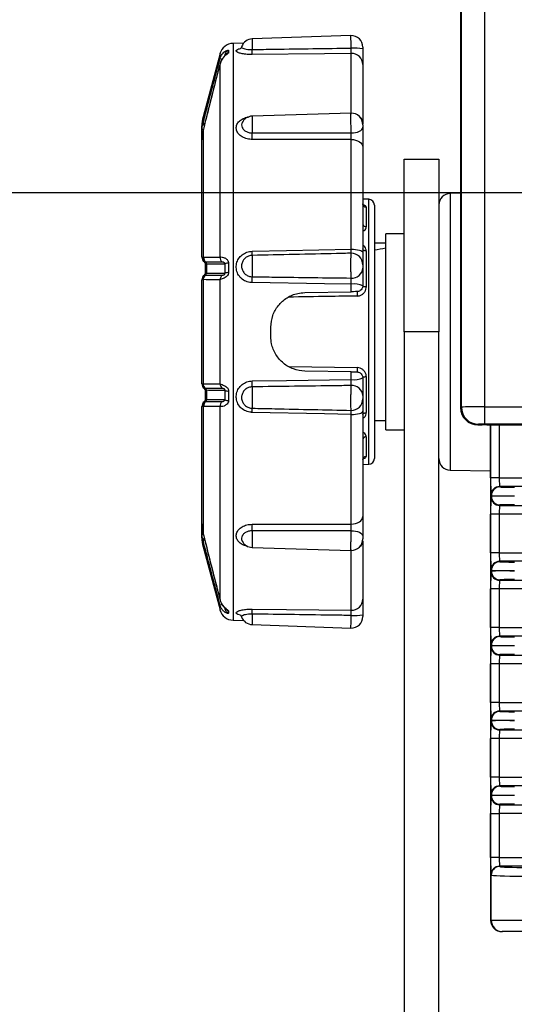
# Model space of a CAD drawing. Extents: x 5 to 415, y 5 to 292.
# Drawn here: x 49 to 58, y 203 to 220 of the extents above; entities that cross this region are included whole.
import ezdxf

# ---------------------------------------------------------------- set-up
doc = ezdxf.new("R2010")
doc.units = 0
doc.header["$PDSIZE"] = -1
doc.layers.get('0').update_dxf_attribs({"linetype": 'CONTINUOUS'})
doc.layers.get('DEFPOINTS').update_dxf_attribs({"linetype": 'CONTINUOUS'})
doc.layers.add('寸法', color=150, linetype='CONTINUOUS')
doc.styles.add('SLDTEXTSTYLE0', font='TXT', dxfattribs={"width": 0.7, "bigfont": 'bigfont'})
doc.styles.get("Standard").update_dxf_attribs({"font": 'msgothic.ttc'})
doc.dimstyles.new('SLDDIMSTYLE0', dxfattribs={"dimtxt": 3.5, "dimasz": 2, "dimexe": 0, "dimexo": 0.0625, "dimgap": 0.875, "dimtad": 3, "dimdec": 0, "dimlfac": 5, "dimrnd": 1e-09, "dimzin": 12, "dimtxsty": 'SLDTEXTSTYLE0', "dimblk1": 'OPEN30', "dimblk2": 'OPEN30', "dimsah": 1, "dimcen": 0.09, "dimazin": 3, "dimtfac": 1, "dimtdec": 0, "dimtofl": 0, "dimtmove": 0, "dimatfit": 3, "dimtolj": 1, "dimtzin": 12})

# ---------------------------------------------------------------- blocks, each defined once
blk = doc.blocks.new('_OPEN30')
at = {"color": 0, "linetype": 'BYBLOCK'}
for p, q in [((-1, 0.267949), (0, 0)), ((0, 0), (-1, -0.267949)), ((0, 0), (-1, 0))]:
    blk.add_line(p, q, dxfattribs=at)
blk = doc.blocks.new('_D_5')
at = {"layer": 'DEFPOINTS', "color": 0}
for p in [(61.275, 231.435), (45.413, 217.459), (61.275, 217.459)]:
    blk.add_point(p, dxfattribs=at)
at = {"layer": '寸法', "color": 0}
for p, q in [((61.212, 231.435), (45.413, 231.435)), ((45.413, 229.435), (45.413, 219.459)), ((61.212, 217.459), (45.413, 217.459))]:
    blk.add_line(p, q, dxfattribs=at)
at = {"layer": '寸法', "color": 0, "xscale": 2, "yscale": 2, "zscale": 2}
for p, rotation in [((45.413, 231.435), 90), ((45.413, 217.459), 270)]:
    blk.add_blockref('_OPEN30', p, dxfattribs=dict(at, rotation=rotation))
at = {"layer": '寸法', "color": 0, "insert": (42.78, 224.37), "char_height": 3.5, "attachment_point": 5, "rotation": 90}
blk.add_mtext('\\A1;70', dxfattribs=at)

msp = doc.modelspace()

# ---------------------------------------------------------------- linework, layer by layer
at = {"color": 0, "linetype": 'CONTINUOUS'}
for p, q in [((56.755, 230.947), (56.755, 213.729)), ((56.768, 213.74), (56.768, 230.947)), ((57.168, 230.947), (57.168, 213.742)), ((54.848, 220.193), (53.128, 220.134)), ((54.848, 220.193), (54.848, 220.193)), ((52.979, 220.06), (52.797, 220.057)), ((52.797, 220.057), (52.797, 215.047)), ((55.055, 219.993), (55.055, 219.965)), ((52.57, 219.879), (52.275, 218.78)), ((52.57, 219.793), (52.57, 219.879)), ((52.657, 219.868), (52.649, 219.836)), ((52.657, 219.845), (52.657, 219.868)), ((52.72, 219.935), (52.72, 219.897)), ((54.851, 218.828), (54.851, 219.884)), ((52.569, 219.701), (52.559, 219.661)), ((52.57, 219.701), (52.569, 219.701)), ((52.57, 216.344), (52.57, 219.701)), ((55.055, 219.692), (55.055, 218.678)), ((52.275, 218.78), (52.275, 218.668)), ((54.849, 218.845), (53.129, 218.793)), ((52.255, 218.509), (52.255, 218.625)), ((52.269, 218.644), (52.275, 218.668)), ((52.287, 218.593), (52.275, 218.547)), ((52.287, 218.593), (52.286, 218.593)), ((55.055, 218.678), (55.055, 218.66)), ((55.055, 218.645), (55.055, 218.6)), ((52.255, 218.468), (52.255, 218.509)), ((52.255, 218.382), (52.255, 218.468)), ((52.259, 218.468), (52.255, 218.468)), ((52.256, 218.422), (52.255, 218.382)), ((52.275, 218.547), (52.275, 216.346)), ((52.255, 216.343), (52.255, 218.382)), ((54.851, 216.483), (54.851, 218.388)), ((55.055, 218.255), (55.055, 216.426)), ((55.775, 215.047), (55.775, 218.047)), ((55.775, 218.047), (56.375, 218.047)), ((56.375, 218.047), (56.375, 215.047)), ((56.755, 217.454), (56.571, 217.451)), ((56.571, 217.451), (56.571, 212.644)), ((55.156, 217.349), (55.055, 217.351)), ((55.156, 212.745), (55.156, 217.349)), ((55.255, 217.249), (55.255, 215.047)), ((55.114, 217.214), (55.114, 216.872)), ((55.775, 216.747), (55.455, 216.747)), ((55.455, 214.76), (55.455, 216.747)), ((55.455, 216.587), (55.255, 216.587)), ((55.114, 216.452), (55.114, 215.825)), ((52.255, 216.343), (52.256, 216.344)), ((52.315, 216.066), (52.315, 216.228)), ((52.318, 216.226), (52.315, 216.228)), ((52.335, 216.225), (52.318, 216.226)), ((52.335, 216.225), (52.335, 216.064)), ((52.657, 216.064), (52.657, 216.225)), ((52.72, 216.242), (52.72, 216.078)), ((55.055, 216.212), (55.055, 216.156)), ((52.298, 216.034), (52.299, 216.033)), ((52.315, 216.066), (52.321, 216.065)), ((52.317, 216.032), (52.322, 216.032)), ((52.321, 216.065), (52.335, 216.064)), ((52.255, 214.144), (52.255, 215.951)), ((52.275, 215.953), (52.269, 215.952)), ((52.275, 215.953), (52.275, 214.141)), ((52.57, 214.142), (52.57, 215.952)), ((54.851, 215.744), (54.851, 215.877)), ((54.044, 215.729), (54.851, 215.744)), ((52.797, 215.047), (52.797, 210.038)), ((53.455, 214.965), (53.455, 215.13)), ((55.255, 215.047), (55.255, 212.845)), ((55.775, 215.047), (55.775, 196.461)), ((56.375, 215.047), (55.775, 215.047)), ((56.375, 196.461), (56.375, 215.047)), ((55.455, 213.347), (55.455, 214.76)), ((53.772, 214.445), (54.956, 214.425)), ((54.851, 214.351), (54.044, 214.365)), ((54.851, 214.218), (54.851, 214.351)), ((55.114, 214.269), (55.114, 213.643)), ((52.269, 214.142), (52.275, 214.141)), ((52.299, 214.061), (52.298, 214.061)), ((52.298, 214.06), (52.298, 214.06)), ((52.298, 214.06), (52.298, 214.06)), ((52.321, 214.029), (52.315, 214.028)), ((52.315, 213.866), (52.315, 214.028)), ((52.322, 214.062), (52.317, 214.062)), ((52.335, 214.031), (52.321, 214.029)), ((52.335, 214.031), (52.335, 213.87)), ((52.657, 213.869), (52.657, 214.03)), ((52.72, 214.016), (52.72, 213.852)), ((52.31, 213.835), (52.321, 213.836)), ((52.315, 213.866), (52.318, 213.868)), ((55.055, 213.938), (55.055, 213.882)), ((52.255, 211.712), (52.255, 213.751)), ((52.256, 213.75), (52.255, 213.751)), ((52.287, 213.75), (52.275, 213.748)), ((52.275, 213.748), (52.275, 211.548)), ((52.57, 210.393), (52.57, 213.75)), ((55.055, 213.668), (55.055, 211.839)), ((56.755, 213.728), (56.768, 213.74)), ((57.168, 213.742), (112.382, 213.742)), ((57.168, 213.742), (57.168, 213.442)), ((54.851, 211.706), (54.851, 213.611)), ((55.255, 213.507), (55.455, 213.507)), ((55.455, 213.347), (55.775, 213.347)), ((57.068, 213.44), (57.056, 213.429)), ((57.056, 213.429), (57.128, 213.429)), ((57.128, 213.429), (57.129, 213.43)), ((57.136, 213.43), (57.129, 213.43)), ((112.382, 213.442), (57.168, 213.442)), ((57.209, 213.431), (112.34, 213.431)), ((57.275, 213.431), (57.275, 205.88)), ((57.276, 212.51), (57.276, 213.431)), ((57.426, 213.431), (57.426, 212.51)), ((55.114, 213.223), (55.114, 212.88)), ((55.055, 212.744), (55.156, 212.745)), ((56.571, 212.644), (57.275, 212.631)), ((57.426, 212.51), (57.276, 212.51)), ((57.426, 212.51), (112.123, 212.51)), ((57.432, 212.36), (57.439, 212.352)), ((112.118, 212.36), (57.432, 212.36)), ((57.289, 212.202), (57.282, 212.21)), ((57.282, 212.181), (57.289, 212.189)), ((57.289, 212.189), (57.289, 212.202)), ((57.439, 212.039), (57.432, 212.031)), ((57.432, 212.031), (112.118, 212.031)), ((57.276, 211.21), (57.276, 211.881)), ((57.426, 211.881), (57.276, 211.881)), ((112.123, 211.881), (57.426, 211.881)), ((57.426, 211.881), (57.426, 211.21)), ((52.255, 211.712), (52.256, 211.673)), ((52.255, 211.626), (52.255, 211.712)), ((52.255, 211.586), (52.255, 211.626)), ((52.255, 211.626), (52.259, 211.626)), ((52.255, 211.47), (52.255, 211.586)), ((52.275, 211.426), (52.269, 211.451)), ((52.275, 211.426), (52.275, 211.314)), ((52.286, 211.501), (52.287, 211.501)), ((55.055, 211.494), (55.055, 211.449)), ((55.055, 211.416), (55.055, 210.402)), ((52.275, 211.314), (52.57, 210.215)), ((53.129, 211.301), (54.849, 211.25)), ((54.851, 210.21), (54.851, 211.266)), ((57.426, 211.21), (57.276, 211.21)), ((57.426, 211.21), (112.123, 211.21)), ((57.289, 210.902), (57.282, 210.91)), ((57.289, 210.889), (57.289, 210.902)), ((57.432, 211.06), (57.439, 211.052)), ((112.118, 211.06), (57.432, 211.06)), ((57.282, 210.881), (57.289, 210.889)), ((57.439, 210.739), (57.432, 210.731)), ((57.432, 210.731), (112.118, 210.731)), ((57.276, 209.91), (57.276, 210.581)), ((57.426, 210.581), (57.276, 210.581)), ((112.123, 210.581), (57.426, 210.581)), ((57.426, 210.581), (57.426, 209.91)), ((52.569, 210.393), (52.57, 210.393)), ((52.57, 210.215), (52.57, 210.301)), ((52.649, 210.258), (52.657, 210.226)), ((52.657, 210.226), (52.657, 210.249)), ((52.72, 210.197), (52.72, 210.159)), ((55.055, 210.13), (55.055, 210.101)), ((52.797, 210.038), (52.979, 210.034)), ((53.128, 209.96), (54.848, 209.901)), ((57.426, 209.91), (57.276, 209.91)), ((57.426, 209.91), (112.123, 209.91)), ((57.432, 209.76), (57.439, 209.752)), ((112.118, 209.76), (57.432, 209.76)), ((57.289, 209.602), (57.282, 209.61)), ((57.282, 209.581), (57.289, 209.589)), ((57.289, 209.589), (57.289, 209.602)), ((57.439, 209.439), (57.432, 209.431)), ((57.432, 209.431), (112.118, 209.431)), ((57.276, 208.61), (57.276, 209.281)), ((57.426, 209.281), (57.276, 209.281)), ((112.123, 209.281), (57.426, 209.281)), ((57.426, 209.281), (57.426, 208.61)), ((57.426, 208.61), (57.276, 208.61)), ((57.426, 208.61), (112.123, 208.61)), ((57.432, 208.46), (57.439, 208.452)), ((112.118, 208.46), (57.432, 208.46)), ((57.289, 208.302), (57.282, 208.31)), ((57.282, 208.281), (57.289, 208.289)), ((57.289, 208.289), (57.289, 208.302)), ((57.439, 208.139), (57.432, 208.131)), ((57.432, 208.131), (112.118, 208.131)), ((57.276, 207.31), (57.276, 207.981)), ((57.426, 207.981), (57.276, 207.981)), ((112.123, 207.981), (57.426, 207.981)), ((57.426, 207.981), (57.426, 207.31)), ((57.426, 207.31), (57.276, 207.31)), ((57.426, 207.31), (69.511, 207.31)), ((57.432, 207.16), (57.439, 207.152)), ((69.511, 207.16), (57.432, 207.16)), ((57.289, 207.002), (57.282, 207.01)), ((57.282, 206.981), (57.289, 206.989)), ((57.289, 206.989), (57.289, 207.002)), ((57.439, 206.839), (57.432, 206.831)), ((57.432, 206.831), (69.511, 206.831)), ((57.276, 205.913), (57.276, 206.681)), ((57.276, 206.681), (57.426, 206.681)), ((69.511, 206.681), (57.426, 206.681)), ((57.426, 206.681), (57.426, 205.913)), ((57.275, 205.88), (57.275, 204.827)), ((57.426, 205.913), (57.276, 205.913)), ((57.426, 205.913), (70.267, 205.913)), ((57.286, 205.609), (57.282, 205.613)), ((57.286, 204.827), (57.286, 205.609)), ((57.432, 205.763), (57.436, 205.759)), ((70.268, 205.763), (57.432, 205.763)), ((57.275, 204.827), (57.286, 204.827)), ((57.286, 204.827), (59.126, 204.827)), ((57.486, 204.627), (57.475, 204.627)), ((59.126, 204.627), (57.486, 204.627))]:
    msp.add_line(p, q, dxfattribs=at)
at = {"color": 0, "linetype": 'CONTINUOUS', "flags": 128}
for points in [[(54.851, 219.884), (54.39, 219.878), (53.13, 219.863)], [(54.85, 218.503), (54.89, 218.504), (54.928, 218.509), (54.963, 218.518), (54.994, 218.53), (55.02, 218.545), (55.039, 218.562), (55.051, 218.581), (55.055, 218.6)], [(54.851, 218.388), (54.39, 218.388), (53.13, 218.39)], [(54.851, 218.388), (54.891, 218.386), (54.929, 218.378), (54.964, 218.366), (54.995, 218.35), (55.02, 218.33), (55.039, 218.307), (55.051, 218.281), (55.055, 218.255)], [(53.13, 216.446), (53.726, 216.459), (54.851, 216.483)], [(54.851, 216.483), (54.891, 216.482), (54.929, 216.479), (54.964, 216.474), (54.995, 216.467), (55.02, 216.458), (55.039, 216.448), (55.051, 216.437), (55.055, 216.426)], [(55.114, 216.452), (55.102, 216.452), (55.091, 216.454), (55.081, 216.458), (55.072, 216.462), (55.065, 216.468), (55.059, 216.474), (55.056, 216.481), (55.055, 216.488)], [(54.851, 215.877), (54.39, 215.883), (53.13, 215.901)], [(55.114, 215.825), (55.102, 215.826), (55.091, 215.827), (55.081, 215.829), (55.072, 215.831), (55.065, 215.834), (55.059, 215.838), (55.056, 215.841), (55.055, 215.845)], [(53.13, 214.193), (53.726, 214.202), (54.851, 214.218)], [(55.055, 214.249), (55.056, 214.253), (55.059, 214.256), (55.065, 214.26), (55.072, 214.263), (55.081, 214.266), (55.091, 214.267), (55.102, 214.269), (55.114, 214.269)], [(54.851, 213.611), (54.39, 213.621), (53.13, 213.648)], [(54.851, 213.611), (54.891, 213.612), (54.929, 213.615), (54.964, 213.62), (54.995, 213.627), (55.02, 213.636), (55.039, 213.646), (55.051, 213.657), (55.055, 213.668)], [(55.055, 213.606), (55.056, 213.613), (55.059, 213.62), (55.065, 213.626), (55.072, 213.632), (55.081, 213.636), (55.091, 213.64), (55.102, 213.642), (55.114, 213.643)], [(57.14, 213.43), (57.136, 213.429), (57.128, 213.429)], [(54.851, 211.706), (54.891, 211.709), (54.929, 211.716), (54.964, 211.728), (54.995, 211.744), (55.02, 211.765), (55.039, 211.788), (55.051, 211.813), (55.055, 211.839)], [(53.13, 211.704), (53.726, 211.705), (54.851, 211.706)], [(54.85, 211.591), (54.89, 211.59), (54.928, 211.585), (54.963, 211.576), (54.994, 211.564), (55.02, 211.549), (55.039, 211.532), (55.051, 211.513), (55.055, 211.494)], [(53.13, 210.231), (53.726, 210.224), (54.851, 210.21)]]:
    msp.add_lwpolyline(points, dxfattribs=at)
at = {"color": 0, "linetype": 'CONTINUOUS'}
for centre, radius, start, end in [((53.135, 219.934), 0.2, 91.9744, 160.7419), ((64.728, 220.19), 11.6, 180.2778, 181.1816), ((54.855, 219.993), 0.2, 0, 92.09), ((52.801, 219.817), 0.24, 91, 165), ((54.902, 218.93), 1.046, 81.6077, 92.8348), ((56.146, 233.217), 13.892, 255.0832, 255.2772), ((52.752, 219.841), 0.0987, 109.1861, 164.418), ((52.752, 219.804), 0.0988, 109.0219, 153.176), ((51.328, 219.918), 1.802, 358.2589, 1.043), ((54.859, 219.688), 0.196, 1.2634, 92.1549), ((52.855, 218.625), 0.6, 165, 180), ((53.135, 218.593), 0.2, 91.7072, 153.2183), ((59.903, 218.68), 6.775, 179.0438, 181.5063), ((54.855, 218.645), 0.2, 0, 91.7605), ((54.922, 218.674), 0.133, 1.9818, 51.9585), ((52.247, 218.412), 0.233, 77.4244, 84.4599), ((53.591, 223.616), 5.12, 255.1104, 255.4324), ((52.265, 218.484), 0.027, 87.5983, 112.3833), ((52.27, 218.465), 0.0949, 85.4649, 98.1358), ((49.593, 218.463), 3.538, 358.8185, 0.637), ((56.575, 217.251), 0.2, 91, 180), ((55.113, 217.272), 0.0582, 181.7476, 270.7235), ((55.155, 217.249), 0.1, 0, 89), ((55.109, 216.926), 0.0546, 187.2325, 275.0035), ((59.379, 216.189), 6.252, 178.3003, 181.6997), ((51.423, 216.398), 1.707, 359.2227, 1.6296), ((54.855, 216.212), 0.2, 0.0363, 91.3077), ((52.355, 216.343), 0.1, 180, 235.1501), ((52.355, 216.342), 0.0997, 178.5413, 234.6291), ((52.363, 216.338), 0.0996, 175.8801, 232.1206), ((52.374, 216.335), 0.0999, 173.8886, 229.7251), ((52.388, 216.335), 0.102, 174.8805, 229.0819), ((52.275, 216.228), 0.04, 0, 54.6538), ((52.295, 216.228), 0.0406, 355.2465, 49.0382), ((52.671, 216.337), 0.101, 175.9341, 230.096), ((52.72, 216.112), 0.13, 90.1358, 119.0436), ((52.355, 215.951), 0.1, 124.8499, 180), ((52.355, 215.951), 0.0999, 124.0754, 179.9898), ((52.357, 215.949), 0.1, 122.8799, 178.671), ((52.37, 215.947), 0.101, 121.9458, 176.8933), ((52.375, 215.947), 0.1, 122.2644, 176.8468), ((52.275, 216.066), 0.04, 304.8499, 0), ((52.295, 216.066), 0.0402, 302.4331, 356.3748), ((52.67, 215.948), 0.101, 123.1645, 177.6333), ((52.72, 215.933), 0.145, 89.9165, 115.4116), ((54.866, 216.169), 0.189, 265.3135, 355.8585), ((49.842, 215.969), 3.288, 358.8067, 0.5989), ((54.901, 215.534), 0.346, 63.5806, 98.2348), ((55.846, 215.707), 0.891, 177.5487, 182.4513), ((55.846, 214.387), 0.891, 177.5487, 182.4513), ((49.842, 214.125), 3.288, 359.4011, 1.1933), ((54.901, 214.56), 0.346, 261.7652, 296.4194), ((52.355, 214.144), 0.0999, 180.0102, 235.9246), ((52.355, 214.143), 0.1, 180, 235.1501), ((52.357, 214.146), 0.1, 181.3466, 237.1379), ((52.37, 214.148), 0.101, 183.1067, 238.0542), ((52.375, 214.147), 0.1, 183.1532, 237.7361), ((52.275, 214.028), 0.04, 0, 55.1501), ((52.295, 214.028), 0.0402, 3.6245, 57.5676), ((52.67, 214.146), 0.101, 182.3662, 236.8355), ((52.72, 214.161), 0.145, 244.5884, 270.0835), ((59.379, 213.905), 6.252, 178.3003, 181.6997), ((54.866, 213.925), 0.189, 4.1415, 94.6865), ((52.355, 213.751), 0.1, 124.8499, 180), ((52.355, 213.752), 0.0997, 125.3709, 181.4587), ((52.363, 213.756), 0.0995, 127.8961, 184.1848), ((52.374, 213.759), 0.0999, 130.2745, 186.1118), ((52.388, 213.759), 0.102, 130.9176, 185.12), ((52.275, 213.866), 0.04, 305.3462, 0), ((52.295, 213.866), 0.0406, 310.962, 4.7542), ((52.671, 213.757), 0.101, 129.9049, 184.0654), ((52.72, 213.982), 0.13, 240.9572, 269.8633), ((54.855, 213.882), 0.2, 268.6924, 359.9637), ((51.423, 213.696), 1.707, 358.3704, 0.7773), ((57.068, 213.74), 0.3, 180.0205, 269.9795), ((55.109, 213.168), 0.0546, 84.9965, 172.7675), ((55.113, 212.822), 0.0582, 89.2765, 178.2524), ((55.155, 212.845), 0.1, 271, 0), ((56.575, 212.844), 0.2, 180, 269), ((57.432, 212.21), 0.15, 90.0204, 179.9796), ((57.439, 212.202), 0.15, 90.0209, 179.9791), ((57.432, 212.181), 0.15, 180.02, 269.98), ((57.439, 212.189), 0.15, 180.0209, 269.9791), ((52.265, 211.611), 0.0273, 247.645, 272.5332), ((58.153, 211.422), 5.025, 178.0649, 181.385), ((49.593, 211.631), 3.538, 359.363, 1.1815), ((52.855, 211.47), 0.6, 180, 195), ((52.269, 211.639), 0.105, 263.4647, 274.3905), ((52.247, 211.679), 0.229, 275.5167, 282.5358), ((53.501, 206.817), 4.77, 104.5594, 104.8978), ((53.135, 211.501), 0.2, 206.8324, 268.2928), ((54.855, 211.449), 0.2, 268.459, 0), ((54.922, 211.421), 0.133, 308.0413, 358.0184), ((57.432, 210.91), 0.15, 90.0202, 179.9798), ((57.439, 210.902), 0.15, 90.0206, 179.9794), ((57.432, 210.881), 0.15, 180.0199, 269.9801), ((57.439, 210.889), 0.15, 180.0206, 269.9794), ((54.859, 210.406), 0.196, 267.8449, 358.7366), ((55.508, 199.278), 11.408, 104.7409, 104.9243), ((52.801, 210.278), 0.24, 195, 269), ((52.752, 210.253), 0.0987, 195.5817, 250.8142), ((52.752, 210.29), 0.0988, 207.5367, 250.9667), ((51.328, 210.176), 1.802, 358.957, 1.7411), ((53.135, 210.16), 0.2, 199.0551, 268.0256), ((62.935, 209.927), 9.807, 178.7357, 179.8049), ((54.855, 210.101), 0.2, 267.9175, 0), ((54.902, 211.165), 1.046, 267.1656, 278.3918), ((57.432, 209.61), 0.15, 90.0202, 179.9798), ((57.439, 209.602), 0.15, 90.0206, 179.9794), ((57.432, 209.581), 0.15, 180.0202, 269.9804), ((57.439, 209.589), 0.15, 180.0204, 269.9796), ((57.432, 208.31), 0.15, 90.0202, 179.9798), ((57.439, 208.302), 0.15, 90.0212, 179.9788), ((57.432, 208.281), 0.15, 180.0202, 269.9798), ((57.439, 208.289), 0.15, 180.0212, 269.9788), ((57.432, 207.01), 0.15, 90.0196, 179.9798), ((57.439, 207.002), 0.15, 90.0204, 179.9796), ((57.432, 206.981), 0.15, 180.0202, 269.9798), ((57.439, 206.989), 0.15, 180.0206, 269.9794), ((57.432, 205.613), 0.15, 90.0202, 179.9798), ((57.436, 205.609), 0.15, 90.0202, 179.9798), ((57.475, 204.827), 0.2, 180, 270), ((57.486, 204.827), 0.2, 179.9963, 269.9952)]:
    msp.add_arc(centre, radius, start, end, dxfattribs=at)
for centre, major_axis, ratio, start_param, end_param in [((54.741, 215.047), (3.15, 0.469), 0.46564, 1.273652, 1.338236), ((55.768, 215.047), (3.15, 0.469), 0.46564, 1.600893, 1.664796), ((56.756, 213.729), (0, 0.06), 0.017455, 1.570796, 1.588554), ((57.056, 213.729), (0.281, 0.109), 0.995207, 2.772395, 4.342887), ((57.168, 213.74), (0.4, 0), 0.004364, 1.570796, 3.124139), ((57.168, 213.44), (0.1, 0), 0.017455, 1.570796, 3.124139), ((57.209, 213.43), (0.08, 0), 0.017455, 2.85166, 3.124139), ((57.209, 213.43), (0.08, 0), 0.017455, 1.570796, 2.85166), ((57.282, 212.51), (0, 0.3), 0.017455, 1.570796, 3.124139), ((57.432, 212.51), (0, 0.15), 0.03491, 1.570796, 3.124139), ((57.689, 212.352), (0.25, 0), 0.017455, 3.159046, 4.712389), ((57.282, 211.881), (0, 0.3), 0.017455, 0.017453, 1.570796), ((57.689, 212.202), (0.4, 0), 0.010909, 3.159046, 4.712389), ((57.689, 212.189), (0.4, 0), 0.010909, 1.570796, 3.124139), ((57.432, 211.881), (0, 0.15), 0.03491, 0.017453, 1.570796), ((57.689, 212.039), (0.25, 0), 0.017455, 1.570796, 3.124139), ((57.282, 211.21), (0, 0.3), 0.017455, 1.570796, 3.124139), ((57.432, 211.21), (0, 0.15), 0.03491, 1.570796, 3.124139), ((57.689, 210.902), (0.4, 0), 0.010909, 3.159046, 4.712389), ((57.689, 211.052), (0.25, 0), 0.017455, 3.159046, 4.712389), ((57.282, 210.581), (0, 0.3), 0.017455, 0.017453, 1.570796), ((57.689, 210.889), (0.4, 0), 0.010909, 1.570796, 3.124139), ((57.432, 210.581), (0, 0.15), 0.03491, 0.017453, 1.570796), ((57.689, 210.739), (0.25, 0), 0.017455, 1.570796, 3.124139), ((57.282, 209.91), (0, 0.3), 0.017455, 1.570796, 3.124139), ((57.432, 209.91), (0, 0.15), 0.03491, 1.570796, 3.124139), ((57.689, 209.752), (0.25, 0), 0.017455, 3.159046, 4.712389), ((57.282, 209.281), (0, 0.3), 0.017455, 0.017453, 1.570796), ((57.689, 209.602), (0.4, 0), 0.010909, 3.159046, 4.712389), ((57.689, 209.589), (0.4, 0), 0.010909, 1.570796, 3.124139), ((57.432, 209.281), (0, 0.15), 0.03491, 0.017453, 1.570796), ((57.689, 209.439), (0.25, 0), 0.017455, 1.570796, 3.124139), ((57.282, 208.61), (0, 0.3), 0.017455, 1.570796, 3.124139), ((57.432, 208.61), (0, 0.15), 0.03491, 1.570796, 3.124139), ((57.689, 208.452), (0.25, 0), 0.017455, 3.159046, 4.712389), ((57.282, 207.981), (0, 0.3), 0.017455, 0.017453, 1.570796), ((57.689, 208.302), (0.4, 0), 0.010909, 3.159046, 4.712389), ((57.689, 208.289), (0.4, 0), 0.010909, 1.570796, 3.124139), ((57.432, 207.981), (0, 0.15), 0.03491, 0.017453, 1.570796), ((57.689, 208.139), (0.25, 0), 0.017455, 1.570796, 3.124139), ((57.282, 207.31), (0, 0.3), 0.017455, 1.570796, 3.124139), ((57.432, 207.31), (0, 0.15), 0.03491, 1.570796, 3.124139), ((57.689, 207.152), (0.25, 0), 0.017455, 3.159046, 4.712389), ((57.282, 206.681), (0, 0.3), 0.017455, 0.017453, 1.570796), ((57.689, 207.002), (0.4, 0), 0.010909, 3.159046, 4.712389), ((57.689, 206.989), (0.4, 0), 0.010909, 1.570796, 3.124139), ((57.432, 206.681), (0, 0.15), 0.03491, 0.017453, 1.570796), ((57.689, 206.839), (0.25, 0), 0.017455, 1.570796, 3.124139), ((57.282, 205.913), (0, 0.3), 0.017455, 1.570796, 3.124139), ((57.432, 205.913), (0, 0.15), 0.03491, 1.570796, 3.124139), ((59.126, 205.609), (1.84, 0), 0.016032, 3.159046, 4.712389), ((59.126, 205.759), (1.69, 0), 0.017455, 3.159046, 4.712389)]:
    msp.add_ellipse(centre, major_axis=major_axis, ratio=ratio, start_param=start_param, end_param=end_param, dxfattribs=at)
for points, knots in [([(54.85, 219.975), (54.85, 220), (54.849, 220.052), (54.848, 220.119), (54.848, 220.167), (54.848, 220.192), (54.848, 220.19), (54.848, 220.19)], [0, 0, 0, 0, 0.221841, 0.443682, 0.665522, 0.887363, 1, 1, 1, 1]), ([(53.13, 219.863), (53.123, 219.863), (53.085, 219.863), (53.016, 219.867), (52.936, 219.88), (52.877, 219.899), (52.848, 219.921), (52.854, 219.942), (52.881, 219.959), (52.914, 219.966), (52.926, 219.968)], [0, 0, 0, 0, 0.030161, 0.179036, 0.328576, 0.478163, 0.627238, 0.775541, 0.923082, 1, 1, 1, 1]), ([(52.944, 219.999), (52.944, 219.998), (52.943, 219.985), (52.929, 219.97), (52.919, 219.962), (52.918, 219.962), (52.918, 219.962)], [0, 0, 0, 0, 0.069136, 0.487852, 0.790869, 1, 1, 1, 1]), ([(52.948, 219.999), (52.947, 219.996), (52.943, 219.988), (52.962, 219.975), (53, 219.962), (53.054, 219.953), (53.1, 219.951), (53.126, 219.951), (53.13, 219.951)], [0, 0, 0, 0, 0.126683, 0.336109, 0.545137, 0.752733, 0.958389, 1, 1, 1, 1]), ([(53.13, 219.951), (53.261, 219.953), (53.834, 219.961), (54.408, 219.969), (54.85, 219.975)], [0, 0, 0, 0, 0.22844, 1, 1, 1, 1]), ([(54.851, 219.884), (54.851, 219.886), (54.85, 219.893), (54.85, 219.912), (54.85, 219.941), (54.85, 219.963), (54.85, 219.975)], [0, 0, 0, 0, 0.179417, 0.452985, 0.726467, 1, 1, 1, 1]), ([(55.055, 219.965), (55.055, 219.931), (55.055, 219.864), (55.055, 219.777), (55.055, 219.719), (55.055, 219.7), (55.055, 219.692)], [0, 0, 0, 0, 0.273569, 0.547138, 0.820695, 1, 1, 1, 1]), ([(52.275, 218.668), (52.299, 218.759), (52.396, 219.134), (52.495, 219.509), (52.57, 219.793)], [0, 0, 0, 0, 0.240898, 1, 1, 1, 1]), ([(52.671, 219.858), (52.671, 219.858), (52.671, 219.858), (52.669, 219.856), (52.663, 219.85), (52.65, 219.838), (52.626, 219.812), (52.591, 219.764), (52.568, 219.709), (52.564, 219.671), (52.562, 219.661)], [0, 0, 0, 0, 0.015832, 0.051992, 0.103381, 0.187254, 0.318456, 0.556813, 0.880306, 1, 1, 1, 1]), ([(52.57, 219.793), (52.571, 219.797), (52.577, 219.818), (52.593, 219.853), (52.621, 219.89), (52.654, 219.918), (52.685, 219.934), (52.704, 219.938), (52.714, 219.939), (52.719, 219.938), (52.72, 219.935), (52.72, 219.935)], [0, 0, 0, 0, 0.04559, 0.238972, 0.406792, 0.565298, 0.728903, 0.828956, 0.874292, 0.961725, 1, 1, 1, 1]), ([(52.72, 219.897), (52.719, 219.895), (52.718, 219.892), (52.709, 219.883), (52.698, 219.874), (52.673, 219.855), (52.638, 219.824), (52.594, 219.77), (52.578, 219.725), (52.57, 219.701)], [0, 0, 0, 0, 0.091826, 0.110918, 0.251056, 0.295048, 0.512966, 0.748741, 1, 1, 1, 1]), ([(52.57, 219.701), (52.546, 219.611), (52.451, 219.242), (52.357, 218.872), (52.287, 218.593)], [0, 0, 0, 0, 0.2448743, 1, 1, 1, 1]), ([(52.559, 219.661), (52.542, 219.595), (52.45, 219.24), (52.36, 218.883), (52.287, 218.593)], [0, 0, 0, 0, 0.184241, 1, 1, 1, 1]), ([(53.13, 218.39), (53.123, 218.39), (53.085, 218.391), (53.016, 218.403), (52.936, 218.442), (52.877, 218.498), (52.849, 218.564), (52.853, 218.632), (52.889, 218.695), (52.952, 218.743), (53.015, 218.771), (53.055, 218.776), (53.064, 218.777)], [0, 0, 0, 0, 0.023924, 0.142012, 0.260627, 0.379279, 0.497525, 0.61516, 0.73219, 0.84882, 0.965678, 1, 1, 1, 1]), ([(54.85, 218.503), (54.85, 218.526), (54.849, 218.574), (54.848, 218.654), (54.848, 218.728), (54.848, 218.79), (54.848, 218.83), (54.848, 218.847), (54.849, 218.843), (54.849, 218.843)], [0, 0, 0, 0, 0.162209, 0.324419, 0.486628, 0.648837, 0.811045, 0.973253, 1, 1, 1, 1]), ([(52.257, 218.559), (52.258, 218.574), (52.261, 218.602), (52.266, 218.63), (52.269, 218.644)], [0, 0, 0, 0, 0.512724, 1, 1, 1, 1]), ([(52.96, 218.685), (52.956, 218.679), (52.943, 218.659), (52.944, 218.621), (52.962, 218.576), (53.001, 218.538), (53.054, 218.511), (53.1, 218.503), (53.126, 218.502), (53.13, 218.502)], [0, 0, 0, 0, 0.078891, 0.2565477, 0.434831, 0.6127763, 0.7895023, 0.9645762, 1, 1, 1, 1]), ([(55.055, 218.6), (55.055, 218.569), (55.055, 218.507), (55.055, 218.404), (55.055, 218.317), (55.055, 218.273), (55.055, 218.255)], [0, 0, 0, 0, 0.273569, 0.547138, 0.820695, 1, 1, 1, 1]), ([(52.255, 218.509), (52.255, 218.512), (52.255, 218.529), (52.256, 218.546), (52.257, 218.559)], [0, 0, 0, 0, 0.230977, 1, 1, 1, 1]), ([(52.264, 218.494), (52.262, 218.48), (52.258, 218.456), (52.257, 218.432), (52.256, 218.422)], [0, 0, 0, 0, 0.577908, 1, 1, 1, 1]), ([(52.275, 218.547), (52.274, 218.543), (52.27, 218.525), (52.267, 218.508), (52.264, 218.494)], [0, 0, 0, 0, 0.233834, 1, 1, 1, 1]), ([(53.13, 218.502), (53.261, 218.502), (53.834, 218.502), (54.408, 218.503), (54.85, 218.503)], [0, 0, 0, 0, 0.22844, 1, 1, 1, 1]), ([(54.851, 218.388), (54.851, 218.394), (54.85, 218.408), (54.85, 218.437), (54.85, 218.472), (54.85, 218.492), (54.85, 218.503)], [0, 0, 0, 0, 0.179416, 0.452985, 0.726467, 1, 1, 1, 1]), ([(55.065, 217.245), (55.064, 217.246), (55.063, 217.247), (55.055, 217.259), (55.056, 217.267), (55.056, 217.27)], [0, 0, 0, 0, 0.3388375, 0.7532351, 1, 1, 1, 1]), ([(55.114, 217.214), (55.113, 217.219), (55.11, 217.229), (55.093, 217.243), (55.07, 217.25), (55.06, 217.253)], [0, 0, 0, 0, 0.29324, 0.688722, 1, 1, 1, 1]), ([(55.055, 216.792), (55.063, 216.796), (55.085, 216.808), (55.108, 216.837), (55.112, 216.859), (55.114, 216.872)], [0, 0, 0, 0, 0.2299, 0.592629, 1, 1, 1, 1]), ([(55.114, 216.452), (55.113, 216.463), (55.11, 216.489), (55.09, 216.523), (55.069, 216.546), (55.055, 216.552), (55.055, 216.552)], [0, 0, 0, 0, 0.29749, 0.680962, 0.982975, 1, 1, 1, 1]), ([(53.13, 215.901), (53.123, 215.901), (53.085, 215.902), (53.016, 215.92), (52.936, 215.972), (52.877, 216.049), (52.849, 216.139), (52.853, 216.233), (52.889, 216.319), (52.952, 216.388), (53.035, 216.435), (53.098, 216.443), (53.13, 216.446)], [0, 0, 0, 0, 0.022089, 0.131123, 0.240642, 0.350196, 0.459376, 0.567991, 0.676047, 0.783734, 0.891632, 1, 1, 1, 1]), ([(53.13, 216.375), (53.109, 216.372), (53.067, 216.367), (53.012, 216.335), (52.969, 216.288), (52.946, 216.229), (52.943, 216.166), (52.962, 216.104), (53.001, 216.053), (53.054, 216.017), (53.1, 216.005), (53.126, 216.004), (53.13, 216.004)], [0, 0, 0, 0, 0.107362, 0.214707, 0.322528, 0.431348, 0.541025, 0.651089, 0.760945, 0.870048, 0.978131, 1, 1, 1, 1]), ([(54.85, 216.412), (54.765, 216.41), (54.192, 216.398), (53.619, 216.385), (53.13, 216.375)], [0, 0, 0, 0, 0.147971, 1, 1, 1, 1]), ([(54.85, 215.981), (54.85, 215.995), (54.849, 216.025), (54.848, 216.093), (54.848, 216.169), (54.848, 216.247), (54.848, 216.318), (54.849, 216.373), (54.849, 216.405), (54.85, 216.41), (54.85, 216.412)], [0, 0, 0, 0, 0.130333, 0.260667, 0.391, 0.521333, 0.651666, 0.781999, 0.912331, 1, 1, 1, 1]), ([(54.85, 216.412), (54.85, 216.413), (54.85, 216.415), (54.85, 216.428), (54.85, 216.452), (54.851, 216.473), (54.851, 216.483)], [0, 0, 0, 0, 0.179171, 0.452661, 0.726247, 1, 1, 1, 1]), ([(55.055, 216.426), (55.055, 216.395), (55.055, 216.332), (55.055, 216.261), (55.055, 216.221), (55.055, 216.215), (55.055, 216.212)], [0, 0, 0, 0, 0.27362, 0.547244, 0.820819, 1, 1, 1, 1]), ([(52.256, 216.344), (52.257, 216.344), (52.258, 216.345), (52.262, 216.345), (52.264, 216.345)], [0, 0, 0, 0, 0.424621, 1, 1, 1, 1]), ([(52.264, 216.345), (52.266, 216.345), (52.27, 216.346), (52.274, 216.346), (52.275, 216.346)], [0, 0, 0, 0, 0.768037, 1, 1, 1, 1]), ([(52.275, 216.346), (52.276, 216.346), (52.28, 216.345), (52.284, 216.345), (52.287, 216.344)], [0, 0, 0, 0, 0.226413, 1, 1, 1, 1]), ([(52.287, 216.344), (52.357, 216.344), (52.451, 216.344), (52.546, 216.344), (52.57, 216.344)], [0, 0, 0, 0, 0.755125, 1, 1, 1, 1]), ([(52.302, 216.26), (52.301, 216.26), (52.299, 216.26), (52.298, 216.26), (52.298, 216.26)], [0, 0, 0, 0, 0.578384, 1, 1, 1, 1]), ([(52.318, 216.226), (52.318, 216.229), (52.318, 216.237), (52.313, 216.248), (52.307, 216.256), (52.303, 216.259), (52.302, 216.26)], [0, 0, 0, 0, 0.221873, 0.602408, 0.955992, 1, 1, 1, 1]), ([(52.31, 216.259), (52.309, 216.259), (52.306, 216.259), (52.304, 216.259), (52.302, 216.26)], [0, 0, 0, 0, 0.23223, 1, 1, 1, 1]), ([(52.321, 216.259), (52.318, 216.259), (52.314, 216.259), (52.311, 216.259), (52.31, 216.259)], [0, 0, 0, 0, 0.774268, 1, 1, 1, 1]), ([(52.606, 216.259), (52.582, 216.259), (52.487, 216.259), (52.392, 216.259), (52.321, 216.259)], [0, 0, 0, 0, 0.2448888, 1, 1, 1, 1]), ([(52.657, 216.225), (52.634, 216.225), (52.569, 216.225), (52.461, 216.225), (52.377, 216.225), (52.335, 216.225)], [0, 0, 0, 0, 0.212237, 0.606131, 1, 1, 1, 1]), ([(52.57, 216.344), (52.576, 216.346), (52.59, 216.349), (52.629, 216.342), (52.674, 216.321), (52.705, 216.291), (52.718, 216.262), (52.719, 216.247), (52.72, 216.242)], [0, 0, 0, 0, 0.1982308, 0.4456162, 0.6637194, 0.8433795, 0.9403922, 1, 1, 1, 1]), ([(52.657, 216.225), (52.656, 216.23), (52.653, 216.239), (52.642, 216.249), (52.629, 216.255), (52.616, 216.259), (52.609, 216.259), (52.606, 216.259)], [0, 0, 0, 0, 0.119996, 0.282349, 0.502312, 0.774746, 1, 1, 1, 1]), ([(52.299, 216.033), (52.299, 216.033), (52.3, 216.033), (52.301, 216.033), (52.303, 216.033)], [0, 0, 0, 0, 0.229222, 1, 1, 1, 1]), ([(52.303, 216.033), (52.304, 216.034), (52.309, 216.037), (52.315, 216.045), (52.32, 216.055), (52.32, 216.062), (52.321, 216.065)], [0, 0, 0, 0, 0.123987, 0.475825, 0.781838, 1, 1, 1, 1]), ([(52.303, 216.033), (52.304, 216.033), (52.308, 216.032), (52.314, 216.032), (52.317, 216.032)], [0, 0, 0, 0, 0.513258, 1, 1, 1, 1]), ([(52.322, 216.032), (52.396, 216.032), (52.493, 216.032), (52.591, 216.032), (52.615, 216.032)], [0, 0, 0, 0, 0.759132, 1, 1, 1, 1]), ([(52.335, 216.064), (52.378, 216.064), (52.462, 216.064), (52.57, 216.064), (52.635, 216.064), (52.657, 216.064)], [0, 0, 0, 0, 0.397709, 0.795436, 1, 1, 1, 1]), ([(52.72, 216.078), (52.72, 216.076), (52.72, 216.066), (52.716, 216.054), (52.707, 216.034), (52.69, 216.013), (52.659, 215.989), (52.623, 215.971), (52.589, 215.958), (52.576, 215.954), (52.57, 215.952)], [0, 0, 0, 0, 0.021824, 0.10971, 0.140019, 0.257687, 0.395503, 0.580315, 0.790311, 1, 1, 1, 1]), ([(52.615, 216.032), (52.618, 216.033), (52.624, 216.033), (52.634, 216.035), (52.643, 216.039), (52.649, 216.043), (52.652, 216.046), (52.655, 216.05), (52.656, 216.054), (52.657, 216.058), (52.658, 216.062), (52.657, 216.064), (52.657, 216.064)], [0, 0, 0, 0, 0.2839, 0.542129, 0.728194, 0.786563, 0.832917, 0.86837, 0.904636, 0.936355, 0.983174, 1, 1, 1, 1]), ([(55.055, 216.156), (55.055, 216.137), (55.055, 216.098), (55.055, 216.01), (55.055, 215.922), (55.055, 215.867), (55.055, 215.845)], [0, 0, 0, 0, 0.274813, 0.549626, 0.824427, 1, 1, 1, 1]), ([(52.257, 215.951), (52.256, 215.951), (52.255, 215.951), (52.255, 215.951), (52.255, 215.951)], [0, 0, 0, 0, 0.771047, 1, 1, 1, 1]), ([(52.269, 215.952), (52.266, 215.952), (52.261, 215.951), (52.258, 215.951), (52.257, 215.951)], [0, 0, 0, 0, 0.489843, 1, 1, 1, 1]), ([(52.57, 215.952), (52.546, 215.952), (52.447, 215.952), (52.349, 215.953), (52.275, 215.953)], [0, 0, 0, 0, 0.240861, 1, 1, 1, 1]), ([(53.13, 216.004), (53.261, 216.002), (53.834, 215.994), (54.408, 215.987), (54.85, 215.981)], [0, 0, 0, 0, 0.22844, 1, 1, 1, 1]), ([(54.851, 215.877), (54.851, 215.884), (54.85, 215.902), (54.85, 215.932), (54.85, 215.961), (54.85, 215.974), (54.85, 215.981)], [0, 0, 0, 0, 0.179417, 0.452989, 0.726467, 1, 1, 1, 1]), ([(53.455, 215.13), (53.461, 215.197), (53.474, 215.332), (53.578, 215.511), (53.729, 215.647), (53.895, 215.718), (54.003, 215.726), (54.044, 215.729)], [0, 0, 0, 0, 0.216582, 0.433132, 0.650501, 0.86796, 1, 1, 1, 1]), ([(54.956, 215.745), (54.936, 215.745), (54.903, 215.744), (54.866, 215.744), (54.851, 215.744)], [0, 0, 0, 0, 0.607451, 1, 1, 1, 1]), ([(55.055, 215.844), (55.052, 215.826), (55.047, 215.796), (55.015, 215.763), (54.984, 215.748), (54.963, 215.746), (54.956, 215.745)], [0, 0, 0, 0, 0.414789, 0.693939, 0.895818, 1, 1, 1, 1]), ([(54.956, 215.669), (54.965, 215.67), (54.991, 215.671), (55.032, 215.686), (55.074, 215.718), (55.103, 215.761), (55.113, 215.799), (55.113, 215.821), (55.114, 215.825)], [0, 0, 0, 0, 0.1035, 0.309059, 0.516067, 0.727746, 0.947326, 1, 1, 1, 1]), ([(55.055, 215.845), (55.055, 215.845), (55.055, 215.845), (55.055, 215.844), (55.055, 215.844)], [0, 0, 0, 0, 0.504182, 1, 1, 1, 1]), ([(54.956, 215.669), (54.949, 215.669), (54.782, 215.666), (54.384, 215.66), (53.994, 215.653), (53.763, 215.649)], [0, 0, 0, 0, 0.01818, 0.420232, 1, 1, 1, 1]), ([(54.044, 214.365), (53.977, 214.372), (53.843, 214.388), (53.666, 214.493), (53.533, 214.647), (53.464, 214.814), (53.457, 214.923), (53.455, 214.965)], [0, 0, 0, 0, 0.215525, 0.43101, 0.647543, 0.865175, 1, 1, 1, 1]), ([(54.851, 214.351), (54.866, 214.35), (54.903, 214.35), (54.936, 214.349), (54.956, 214.349)], [0, 0, 0, 0, 0.392549, 1, 1, 1, 1]), ([(55.114, 214.269), (55.113, 214.282), (55.111, 214.311), (55.09, 214.355), (55.055, 214.393), (55.009, 214.419), (54.974, 214.423), (54.956, 214.425)], [0, 0, 0, 0, 0.159763, 0.37523, 0.584277, 0.791507, 1, 1, 1, 1]), ([(54.956, 214.349), (54.963, 214.348), (54.984, 214.346), (55.015, 214.331), (55.047, 214.298), (55.052, 214.268), (55.055, 214.25)], [0, 0, 0, 0, 0.104182, 0.306061, 0.585211, 1, 1, 1, 1]), ([(53.13, 213.648), (53.123, 213.648), (53.085, 213.65), (53.016, 213.668), (52.936, 213.719), (52.877, 213.795), (52.849, 213.885), (52.853, 213.978), (52.889, 214.065), (52.952, 214.135), (53.035, 214.183), (53.098, 214.19), (53.13, 214.193)], [0, 0, 0, 0, 0.022089, 0.131123, 0.240642, 0.350197, 0.459376, 0.567991, 0.676047, 0.783734, 0.891632, 1, 1, 1, 1]), ([(54.85, 214.114), (54.85, 214.118), (54.85, 214.128), (54.85, 214.151), (54.85, 214.184), (54.851, 214.206), (54.851, 214.218)], [0, 0, 0, 0, 0.179172, 0.452663, 0.726244, 1, 1, 1, 1]), ([(55.055, 214.25), (55.055, 214.25), (55.055, 214.249), (55.055, 214.249), (55.055, 214.249)], [0, 0, 0, 0, 0.495662, 1, 1, 1, 1]), ([(55.055, 214.249), (55.055, 214.216), (55.055, 214.148), (55.055, 214.052), (55.055, 213.98), (55.055, 213.95), (55.055, 213.938)], [0, 0, 0, 0, 0.2703437, 0.5452003, 0.8200116, 1, 1, 1, 1]), ([(52.255, 214.144), (52.255, 214.144), (52.255, 214.143), (52.256, 214.143), (52.257, 214.143)], [0, 0, 0, 0, 0.230977, 1, 1, 1, 1]), ([(52.257, 214.143), (52.258, 214.143), (52.261, 214.143), (52.266, 214.142), (52.269, 214.142)], [0, 0, 0, 0, 0.512722, 1, 1, 1, 1]), ([(52.275, 214.141), (52.299, 214.141), (52.396, 214.142), (52.495, 214.142), (52.57, 214.142)], [0, 0, 0, 0, 0.240898, 1, 1, 1, 1]), ([(52.303, 214.061), (52.301, 214.061), (52.3, 214.061), (52.299, 214.061), (52.299, 214.061)], [0, 0, 0, 0, 0.770778, 1, 1, 1, 1]), ([(52.317, 214.062), (52.314, 214.062), (52.308, 214.062), (52.304, 214.061), (52.303, 214.061)], [0, 0, 0, 0, 0.486742, 1, 1, 1, 1]), ([(52.321, 214.029), (52.32, 214.032), (52.32, 214.039), (52.315, 214.049), (52.309, 214.057), (52.304, 214.06), (52.303, 214.061)], [0, 0, 0, 0, 0.218162, 0.524175, 0.876013, 1, 1, 1, 1]), ([(52.615, 214.062), (52.54, 214.062), (52.442, 214.062), (52.345, 214.062), (52.322, 214.062)], [0, 0, 0, 0, 0.75911, 1, 1, 1, 1]), ([(52.657, 214.03), (52.635, 214.03), (52.57, 214.03), (52.462, 214.03), (52.378, 214.03), (52.335, 214.031)], [0, 0, 0, 0, 0.204564, 0.602291, 1, 1, 1, 1]), ([(52.57, 214.142), (52.571, 214.141), (52.577, 214.14), (52.593, 214.135), (52.621, 214.124), (52.654, 214.108), (52.685, 214.087), (52.704, 214.065), (52.714, 214.046), (52.719, 214.031), (52.72, 214.019), (52.72, 214.016)], [0, 0, 0, 0, 0.045589, 0.238972, 0.406792, 0.565299, 0.728904, 0.828955, 0.874291, 0.961724, 1, 1, 1, 1]), ([(52.657, 214.03), (52.657, 214.031), (52.658, 214.034), (52.657, 214.039), (52.655, 214.043), (52.653, 214.047), (52.649, 214.051), (52.639, 214.058), (52.626, 214.061), (52.619, 214.061), (52.615, 214.062)], [0, 0, 0, 0, 0.046754, 0.084135, 0.1218, 0.153834, 0.205005, 0.304246, 0.652433, 1, 1, 1, 1]), ([(53.13, 214.091), (53.109, 214.088), (53.067, 214.083), (53.012, 214.051), (52.969, 214.003), (52.946, 213.944), (52.943, 213.881), (52.962, 213.82), (53.001, 213.768), (53.054, 213.733), (53.1, 213.721), (53.126, 213.72), (53.13, 213.72)], [0, 0, 0, 0, 0.107361, 0.214707, 0.322528, 0.431348, 0.541025, 0.651089, 0.760945, 0.870048, 0.978131, 1, 1, 1, 1]), ([(54.85, 214.114), (54.765, 214.112), (54.192, 214.105), (53.619, 214.097), (53.13, 214.091)], [0, 0, 0, 0, 0.147971, 1, 1, 1, 1]), ([(54.85, 213.682), (54.85, 213.686), (54.849, 213.694), (54.848, 213.737), (54.848, 213.798), (54.848, 213.872), (54.848, 213.951), (54.849, 214.025), (54.849, 214.081), (54.85, 214.104), (54.85, 214.114)], [0, 0, 0, 0, 0.130333, 0.260668, 0.391001, 0.521333, 0.651665, 0.781999, 0.912331, 1, 1, 1, 1]), ([(52.298, 213.834), (52.298, 213.834), (52.299, 213.834), (52.301, 213.834), (52.302, 213.835)], [0, 0, 0, 0, 0.421616, 1, 1, 1, 1]), ([(52.302, 213.835), (52.303, 213.835), (52.307, 213.838), (52.313, 213.846), (52.318, 213.857), (52.318, 213.865), (52.318, 213.868)], [0, 0, 0, 0, 0.044008, 0.397592, 0.778127, 1, 1, 1, 1]), ([(52.302, 213.835), (52.304, 213.835), (52.306, 213.835), (52.309, 213.835), (52.31, 213.835)], [0, 0, 0, 0, 0.76777, 1, 1, 1, 1]), ([(52.318, 213.868), (52.321, 213.868), (52.326, 213.869), (52.333, 213.869), (52.335, 213.87)], [0, 0, 0, 0, 0.796077, 1, 1, 1, 1]), ([(52.321, 213.836), (52.392, 213.835), (52.487, 213.835), (52.582, 213.835), (52.606, 213.835)], [0, 0, 0, 0, 0.755111, 1, 1, 1, 1]), ([(52.335, 213.87), (52.377, 213.869), (52.461, 213.869), (52.569, 213.869), (52.634, 213.869), (52.657, 213.869)], [0, 0, 0, 0, 0.393869, 0.787762, 1, 1, 1, 1]), ([(52.72, 213.852), (52.719, 213.844), (52.718, 213.833), (52.709, 213.812), (52.698, 213.797), (52.673, 213.774), (52.638, 213.755), (52.594, 213.745), (52.578, 213.748), (52.57, 213.75)], [0, 0, 0, 0, 0.091826, 0.110919, 0.251056, 0.295048, 0.512966, 0.748741, 1, 1, 1, 1]), ([(52.606, 213.835), (52.61, 213.835), (52.617, 213.836), (52.631, 213.84), (52.644, 213.847), (52.654, 213.857), (52.656, 213.866), (52.657, 213.869)], [0, 0, 0, 0, 0.2853015, 0.5412819, 0.7565976, 0.9173899, 1, 1, 1, 1]), ([(55.055, 213.882), (55.055, 213.877), (55.055, 213.867), (55.055, 213.811), (55.055, 213.741), (55.055, 213.689), (55.055, 213.668)], [0, 0, 0, 0, 0.273568, 0.547138, 0.820694, 1, 1, 1, 1]), ([(52.264, 213.749), (52.262, 213.749), (52.258, 213.749), (52.257, 213.75), (52.256, 213.75)], [0, 0, 0, 0, 0.57791, 1, 1, 1, 1]), ([(52.275, 213.748), (52.274, 213.748), (52.27, 213.748), (52.267, 213.749), (52.264, 213.749)], [0, 0, 0, 0, 0.23384, 1, 1, 1, 1]), ([(52.57, 213.75), (52.546, 213.75), (52.451, 213.75), (52.357, 213.75), (52.287, 213.75)], [0, 0, 0, 0, 0.244875, 1, 1, 1, 1]), ([(53.13, 213.72), (53.261, 213.717), (53.834, 213.704), (54.408, 213.692), (54.85, 213.682)], [0, 0, 0, 0, 0.22844, 1, 1, 1, 1]), ([(54.851, 213.611), (54.851, 213.618), (54.85, 213.635), (54.85, 213.659), (54.85, 213.677), (54.85, 213.681), (54.85, 213.682)], [0, 0, 0, 0, 0.179422, 0.452986, 0.72647, 1, 1, 1, 1]), ([(55.055, 213.543), (55.063, 213.548), (55.085, 213.563), (55.108, 213.598), (55.112, 213.627), (55.114, 213.643)], [0, 0, 0, 0, 0.2299, 0.592629, 1, 1, 1, 1]), ([(55.114, 213.223), (55.113, 213.232), (55.11, 213.252), (55.09, 213.28), (55.069, 213.298), (55.055, 213.303), (55.055, 213.303)], [0, 0, 0, 0, 0.297491, 0.680961, 0.982974, 1, 1, 1, 1]), ([(57.134, 213.43), (57.134, 213.43), (57.134, 213.43), (57.135, 213.43), (57.135, 213.43)], [0, 0, 0, 0, 0.041256, 1, 1, 1, 1]), ([(55.056, 212.825), (55.055, 212.826), (55.054, 212.834), (55.062, 212.847), (55.064, 212.848), (55.065, 212.849)], [0, 0, 0, 0, 0.114235, 0.638464, 1, 1, 1, 1]), ([(55.06, 212.841), (55.064, 212.842), (55.082, 212.846), (55.102, 212.858), (55.113, 212.871), (55.113, 212.879), (55.114, 212.88)], [0, 0, 0, 0, 0.10638, 0.497262, 0.902737, 1, 1, 1, 1]), ([(55.055, 211.839), (55.055, 211.811), (55.055, 211.756), (55.055, 211.655), (55.055, 211.564), (55.055, 211.514), (55.055, 211.494)], [0, 0, 0, 0, 0.273619, 0.547244, 0.82082, 1, 1, 1, 1]), ([(52.257, 211.535), (52.256, 211.548), (52.255, 211.565), (52.255, 211.582), (52.255, 211.586)], [0, 0, 0, 0, 0.771054, 1, 1, 1, 1]), ([(52.256, 211.673), (52.257, 211.662), (52.258, 211.638), (52.262, 211.614), (52.264, 211.601)], [0, 0, 0, 0, 0.424618, 1, 1, 1, 1]), ([(52.264, 211.601), (52.266, 211.587), (52.27, 211.569), (52.274, 211.552), (52.275, 211.548)], [0, 0, 0, 0, 0.768027, 1, 1, 1, 1]), ([(53.054, 211.32), (53.042, 211.322), (52.999, 211.328), (52.936, 211.361), (52.877, 211.414), (52.849, 211.478), (52.853, 211.547), (52.889, 211.61), (52.952, 211.662), (53.035, 211.697), (53.098, 211.702), (53.13, 211.704)], [0, 0, 0, 0, 0.04601, 0.166258, 0.286543, 0.406418, 0.525672, 0.644313, 0.762549, 0.881016, 1, 1, 1, 1]), ([(53.13, 211.592), (53.109, 211.59), (53.067, 211.587), (53.012, 211.563), (52.969, 211.528), (52.946, 211.485), (52.941, 211.443), (52.954, 211.42), (52.958, 211.411)], [0, 0, 0, 0, 0.175455, 0.350885, 0.527091, 0.704931, 0.884169, 1, 1, 1, 1]), ([(54.85, 211.591), (54.765, 211.591), (54.192, 211.592), (53.619, 211.592), (53.13, 211.592)], [0, 0, 0, 0, 0.147971, 1, 1, 1, 1]), ([(54.849, 211.253), (54.849, 211.252), (54.848, 211.25), (54.848, 211.275), (54.848, 211.323), (54.848, 211.39), (54.849, 211.466), (54.849, 211.537), (54.85, 211.576), (54.85, 211.591)], [0, 0, 0, 0, 0.079785, 0.242004, 0.404223, 0.566444, 0.728664, 0.890884, 1, 1, 1, 1]), ([(54.85, 211.591), (54.85, 211.598), (54.85, 211.615), (54.85, 211.645), (54.85, 211.679), (54.851, 211.697), (54.851, 211.706)], [0, 0, 0, 0, 0.1791776, 0.4526603, 0.7262438, 1, 1, 1, 1]), ([(52.269, 211.451), (52.266, 211.464), (52.261, 211.492), (52.258, 211.52), (52.257, 211.535)], [0, 0, 0, 0, 0.489841, 1, 1, 1, 1]), ([(52.275, 211.548), (52.276, 211.544), (52.28, 211.529), (52.284, 211.513), (52.287, 211.501)], [0, 0, 0, 0, 0.226411, 1, 1, 1, 1]), ([(52.57, 210.301), (52.546, 210.391), (52.447, 210.766), (52.349, 211.141), (52.275, 211.426)], [0, 0, 0, 0, 0.2408614, 1, 1, 1, 1]), ([(52.286, 211.501), (52.297, 211.46), (52.39, 211.09), (52.485, 210.721), (52.57, 210.393)], [0, 0, 0, 0, 0.1122249, 1, 1, 1, 1]), ([(52.287, 211.501), (52.357, 211.222), (52.451, 210.852), (52.546, 210.483), (52.57, 210.393)], [0, 0, 0, 0, 0.7551257, 1, 1, 1, 1]), ([(52.57, 210.393), (52.575, 210.374), (52.582, 210.349), (52.597, 210.329), (52.601, 210.324)], [0, 0, 0, 0, 0.771582, 1, 1, 1, 1]), ([(55.055, 210.402), (55.055, 210.389), (55.055, 210.364), (55.055, 210.289), (55.055, 210.207), (55.055, 210.151), (55.055, 210.13)], [0, 0, 0, 0, 0.273619, 0.5472407, 0.8208184, 1, 1, 1, 1]), ([(52.72, 210.159), (52.72, 210.159), (52.72, 210.157), (52.716, 210.156), (52.707, 210.155), (52.69, 210.159), (52.659, 210.173), (52.623, 210.202), (52.589, 210.246), (52.576, 210.283), (52.57, 210.301)], [0, 0, 0, 0, 0.021827, 0.109709, 0.140021, 0.257687, 0.395503, 0.580315, 0.790312, 1, 1, 1, 1]), ([(52.598, 210.325), (52.599, 210.322), (52.61, 210.297), (52.637, 210.27), (52.661, 210.246), (52.669, 210.238), (52.671, 210.236), (52.671, 210.236), (52.671, 210.236)], [0, 0, 0, 0, 0.055155, 0.593583, 0.803482, 0.911132, 0.98139, 1, 1, 1, 1]), ([(52.601, 210.324), (52.611, 210.309), (52.632, 210.275), (52.674, 210.238), (52.705, 210.215), (52.718, 210.202), (52.719, 210.198), (52.72, 210.197)], [0, 0, 0, 0, 0.253944, 0.547455, 0.789231, 0.919783, 1, 1, 1, 1]), ([(52.926, 210.126), (52.91, 210.129), (52.873, 210.138), (52.849, 210.157), (52.853, 210.179), (52.889, 210.2), (52.952, 210.217), (53.035, 210.229), (53.098, 210.23), (53.13, 210.231)], [0, 0, 0, 0, 0.114799, 0.26353, 0.411491, 0.558692, 0.70539, 0.852374, 1, 1, 1, 1]), ([(54.85, 210.12), (54.85, 210.127), (54.85, 210.145), (54.85, 210.173), (54.85, 210.198), (54.851, 210.206), (54.851, 210.21)], [0, 0, 0, 0, 0.179174, 0.452659, 0.726244, 1, 1, 1, 1]), ([(52.919, 210.132), (52.918, 210.132), (52.917, 210.133), (52.924, 210.129), (52.937, 210.116), (52.942, 210.101), (52.944, 210.094)], [0, 0, 0, 0, 0.091398, 0.406404, 0.74624, 1, 1, 1, 1]), ([(53.13, 210.143), (53.109, 210.143), (53.067, 210.142), (53.011, 210.134), (52.97, 210.122), (52.945, 210.108), (52.946, 210.099), (52.947, 210.095)], [0, 0, 0, 0, 0.203732, 0.407432, 0.612036, 0.818536, 1, 1, 1, 1]), ([(54.85, 210.12), (54.765, 210.121), (54.192, 210.129), (53.619, 210.137), (53.13, 210.143)], [0, 0, 0, 0, 0.147971, 1, 1, 1, 1]), ([(54.848, 209.903), (54.848, 209.904), (54.848, 209.906), (54.848, 209.941), (54.849, 209.996), (54.849, 210.059), (54.85, 210.102), (54.85, 210.12)], [0, 0, 0, 0, 0.185676, 0.407401, 0.629129, 0.850853, 1, 1, 1, 1])]:
    msp.add_open_spline(points, degree=3, knots=knots, dxfattribs=at)

# ---------------------------------------------------------------- dimensions: what is measured, and where the dimension line sits
at = {"layer": '寸法', "color": 0}
dim = msp.add_linear_dim(base=(45.413, 217.459), p1=(61.275, 231.435), p2=(61.275, 217.459), angle=90, dimstyle='SLDDIMSTYLE0', override={"dimtxsty": 'STANDARD'}, dxfattribs=at)
dim.commit()
dim.dimension.update_dxf_attribs({"geometry": '_D_5', "text_midpoint": (45.413, 224.37), "dimtype": 160})

doc.saveas('drawing.dxf')
